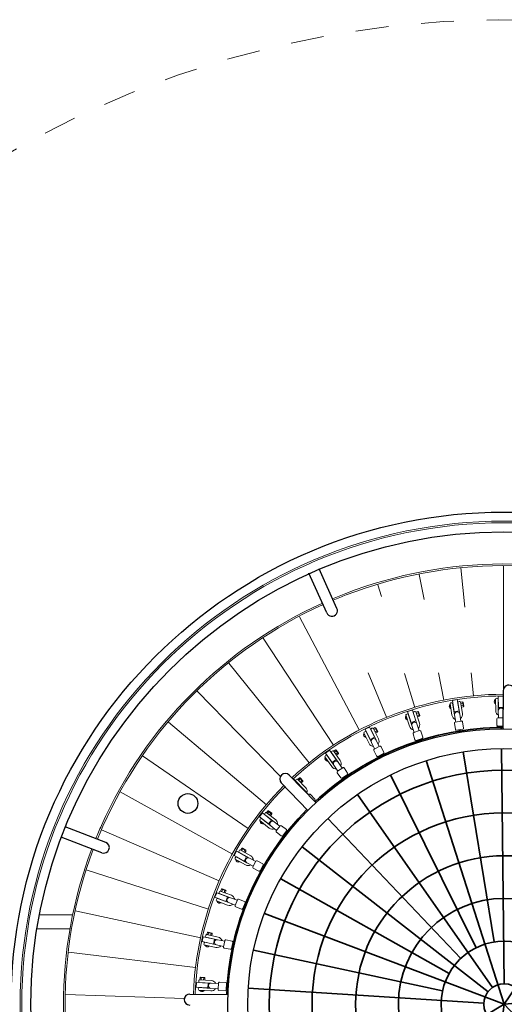
# Model space of a CAD drawing. Units: millimetres. Extents: x 1110297.5 to 1110310.5, y 756604.1 to 756611.2.
# Drawn here: x 1110300.2 to 1110301.7, y 756608.2 to 756611.2 of the extents above; entities that cross this region are included whole.
import ezdxf

# ---------------------------------------------------------------- set-up
doc = ezdxf.new("R2010")
doc.units = ezdxf.units.MM
doc.linetypes.add('ACAD_ISO08W100', pattern=[36, 24, -3, 6, -3])
doc.linetypes.add('HIDDEN2', pattern=[4.7625, 3.175, -1.5875])
for name, color, linetype, lineweight in [('dünne Linie', 143, 'Continuous', 5), ('Hilfslinien', 6, 'ACAD_ISO08W100', 5), ('Kontur 09', 5, 'Continuous', 9), ('Kontur 18', 1, 'Continuous', 18), ('Kontur 25', 7, 'Continuous', 25), ('Kontur 35', 2, 'Continuous', 35), ('Sicherheitsbereich', 31, 'HIDDEN2', 13)]:
    doc.layers.add(name, color=color, linetype=linetype, lineweight=lineweight)

# ---------------------------------------------------------------- blocks, each defined once
blk = doc.blocks.new('*U123')
at = {"layer": 'Kontur 25'}
for p, q in [((-22.8, 60.3), (53.4, -48.7)), ((-50.4, 41), (25.4, -67.5))]:
    blk.add_line(p, q, dxfattribs=at)
blk.add_arc((-36.6, 50.6), 16.9, 34.9478, 214.9478, dxfattribs=at)
blk = doc.blocks.new('*U124')
at = {"layer": 'Kontur 25', "color": 0, "linetype": 'ByBlock', "lineweight": -2, "transparency": 16777216}
for p, rotation in [((540021.9, -13183.9), 180), ((539450.5, -14063.7), 225)]:
    blk.add_blockref('*U123', p, dxfattribs=dict(at, rotation=rotation))
blk = doc.blocks.new('1')
at = {"layer": 'dünne Linie', "color": 7}
for p, q in [((1110242.33, 757832.169), (1110230.506, 757952.717)), ((1110359.961, 757567.238), (1110359.525, 757959.183)), ((1110118.063, 757855.926), (1110103.066, 757932.081)), ((1109988.648, 757865.039), (1109977.852, 757901.071)), ((1109920.788, 757458.754), (1109739.292, 757803.631)), ((1109842.262, 757412.126), (1109628.174, 757738.111)), ((1109768.448, 757358.372), (1109523.898, 757662.173)), ((1110003.684, 757497.076), (1109948.247, 757632.803)), ((1110089.786, 757527.48), (1110058.828, 757630.808)), ((1110178.421, 757549.431), (1110162.003, 757632.803)), ((1110268.757, 757562.76), (1110261.886, 757632.803)), ((1109681.051, 757317.285), (1109427.437, 757576.525)), ((1110196.851, 757536.664), (1110197.619, 757536.789)), ((1110196.851, 757536.664), (1110198.937, 757523.832)), ((1110197.204, 757539.348), (1110203.073, 757503.229)), ((1110205.117, 757540.528), (1110210.97, 757504.512)), ((1110205.917, 757535.604), (1110206.41, 757535.685)), ((1110226.763, 757507.079), (1110220.893, 757543.198)), ((1110221.216, 757538.091), (1110221.71, 757538.171)), ((1110222.499, 757530.194), (1110222.993, 757530.275)), ((1110234.659, 757508.362), (1110228.806, 757544.378)), ((1110235.467, 757543.909), (1110229.052, 757542.867)), ((1110229.653, 757539.165), (1110236.069, 757540.208)), ((1110230.856, 757531.762), (1110237.272, 757532.805)), ((1110237.874, 757529.104), (1110231.458, 757528.061)), ((1110237.874, 757529.104), (1110235.467, 757543.909)), ((1110235.556, 757543.365), (1110236.049, 757543.445)), ((1110239.105, 757530.876), (1110237.197, 757542.618)), ((1110237.785, 757529.648), (1110238.279, 757529.728)), ((1110334.899, 757551.125), (1110335.677, 757551.134)), ((1110334.899, 757551.125), (1110335.048, 757538.126)), ((1110335.048, 757538.126), (1110335.827, 757538.135)), ((1110335.647, 757553.727), (1110336.068, 757517.136)), ((1110343.648, 757553.715), (1110344.068, 757517.229)), ((1110343.705, 757548.726), (1110344.205, 757548.732)), ((1110343.797, 757540.727), (1110344.297, 757540.733)), ((1110062.449, 757504.495), (1110073.637, 757469.655)), ((1110062.501, 757501.789), (1110063.242, 757502.027)), ((1110062.501, 757501.789), (1110066.475, 757489.412)), ((1110070.098, 757506.842), (1110081.254, 757472.101)), ((1110071.623, 757502.093), (1110072.099, 757502.245)), ((1110096.488, 757476.993), (1110085.3, 757511.833)), ((1110086.381, 757506.831), (1110086.857, 757506.984)), ((1110088.827, 757499.215), (1110089.303, 757499.367)), ((1110104.105, 757479.438), (1110092.949, 757514.18)), ((1110099.606, 757514.709), (1110093.417, 757512.722)), ((1110094.564, 757509.151), (1110100.752, 757511.139)), ((1110096.857, 757502.011), (1110103.045, 757503.998)), ((1110104.192, 757500.427), (1110098.003, 757498.44)), ((1110104.192, 757500.427), (1110099.606, 757514.709)), ((1110099.775, 757514.184), (1110100.251, 757514.337)), ((1110105.146, 757502.363), (1110101.508, 757513.69)), ((1110104.023, 757500.953), (1110104.499, 757501.106)), ((1110198.937, 757523.832), (1110199.705, 757523.957)), ((1110207.2, 757527.708), (1110207.694, 757527.788)), ((1110210.97, 757504.512), (1110214.499, 757482.797)), ((1110226.763, 757507.079), (1110230.292, 757485.364)), ((1110344.068, 757517.229), (1110344.321, 757495.23)), ((1109638.034, 757230.829), (1109339.694, 757481.967)), ((1110066.475, 757489.412), (1110067.217, 757489.65)), ((1110074.069, 757494.476), (1110074.545, 757494.629)), ((1110081.254, 757472.101), (1110087.98, 757451.154)), ((1110096.488, 757476.993), (1110103.214, 757456.046)), ((1110213.586, 757460.36), (1110210.538, 757479.114)), ((1110213.018, 757482.557), (1110231.772, 757485.604)), ((1110235.215, 757483.125), (1110238.263, 757464.371)), ((1110340.074, 757473.18), (1110339.856, 757492.178)), ((1110342.821, 757495.213), (1110357.98, 757495.387)), ((1110343.109, 757470.214), (1110357.584, 757470.381)), ((1109934.395, 757449.948), (1109950.65, 757417.164)), ((1109934.849, 757447.28), (1109935.546, 757447.626)), ((1109934.849, 757447.28), (1109940.624, 757435.633)), ((1109941.608, 757453.409), (1109957.817, 757420.718)), ((1109943.824, 757448.94), (1109944.272, 757449.162)), ((1109947.378, 757441.772), (1109947.826, 757441.994)), ((1109972.152, 757427.826), (1109955.897, 757460.61)), ((1109957.711, 757455.825), (1109958.159, 757456.047)), ((1109961.265, 757448.658), (1109961.713, 757448.88)), ((1109979.319, 757431.38), (1109963.11, 757464.07)), ((1109969.614, 757465.586), (1109963.79, 757462.698)), ((1109965.456, 757459.339), (1109971.28, 757462.226)), ((1109968.788, 757452.619), (1109974.611, 757455.507)), ((1109976.277, 757452.147), (1109969.614, 757465.586)), ((1109969.859, 757465.092), (1109970.307, 757465.314)), ((1109976.277, 757452.147), (1109970.454, 757449.26)), ((1109976.932, 757454.204), (1109971.647, 757464.862)), ((1109976.032, 757452.641), (1109976.48, 757452.864)), ((1110090.422, 757428.832), (1110084.613, 757446.922)), ((1110086.552, 757450.696), (1110104.642, 757456.505)), ((1110108.416, 757454.565), (1110114.224, 757436.475)), ((1110217.029, 757457.88), (1110235.783, 757460.928)), ((1109940.624, 757435.633), (1109941.321, 757435.979)), ((1109957.817, 757420.718), (1109967.59, 757401.008)), ((1109972.152, 757427.826), (1109981.925, 757408.116)), ((1110094.195, 757426.893), (1110112.285, 757432.702)), ((1109582.696, 757158.194), (1109260.555, 757380.023)), ((1109822.517, 757381.422), (1109843.418, 757351.512)), ((1109856.533, 757360.677), (1109835.573, 757390.672)), ((1109838.08, 757386.211), (1109838.49, 757386.498)), ((1109863.09, 757365.259), (1109842.19, 757395.169)), ((1109842.662, 757379.654), (1109843.072, 757379.94)), ((1109848.395, 757397.637), (1109843.067, 757393.914)), ((1109845.215, 757390.84), (1109850.543, 757394.563)), ((1109856.987, 757385.341), (1109848.395, 757397.637)), ((1109848.711, 757397.185), (1109849.121, 757397.471)), ((1109849.511, 757384.692), (1109854.839, 757388.415)), ((1109857.328, 757387.473), (1109850.514, 757397.224)), ((1109856.987, 757385.341), (1109851.659, 757381.618)), ((1109856.671, 757385.794), (1109857.081, 757386.08)), ((1109973.332, 757379.299), (1109964.891, 757396.321)), ((1109966.246, 757400.342), (1109983.269, 757408.782)), ((1109977.352, 757377.944), (1109994.374, 757386.384)), ((1109987.289, 757407.427), (1109995.729, 757390.405)), ((1109815.9, 757376.925), (1109836.86, 757346.93)), ((1109816.747, 757374.354), (1109817.385, 757374.8)), ((1109816.747, 757374.354), (1109824.193, 757363.698)), ((1109824.193, 757363.698), (1109824.831, 757364.144)), ((1109825.375, 757377.333), (1109825.785, 757377.619)), ((1109829.957, 757370.775), (1109830.367, 757371.062)), ((1109843.418, 757351.512), (1109856.019, 757333.479)), ((1109856.533, 757360.677), (1109869.134, 757342.644)), ((1109864.932, 757312.868), (1109854.049, 757328.442)), ((1109854.789, 757332.62), (1109870.364, 757343.503)), ((1109869.109, 757312.127), (1109884.684, 757323.01)), ((1109874.541, 757342.762), (1109885.424, 757327.188)), ((1109752.213, 757277.046), (1109727.017, 757303.582)), ((1109730.161, 757299.545), (1109730.523, 757299.889)), ((1109758.014, 757282.555), (1109732.89, 757309.015)), ((1109738.658, 757312.38), (1109733.944, 757307.905)), ((1109735.669, 757293.743), (1109736.032, 757294.088)), ((1109736.526, 757305.185), (1109741.24, 757309.661)), ((1109748.986, 757301.503), (1109738.658, 757312.38)), ((1109739.038, 757311.98), (1109739.4, 757312.325)), ((1109749.006, 757303.661), (1109740.814, 757312.288)), ((1109741.691, 757299.746), (1109746.404, 757304.222)), ((1109748.986, 757301.503), (1109744.273, 757297.027)), ((1109748.606, 757301.903), (1109748.969, 757302.247)), ((1109534.603, 757080.573), (1109192.692, 757270.2)), ((1109752.213, 757277.046), (1109767.361, 757261.092)), ((1109766.406, 757260.185), (1109768.449, 757262.125)), ((1109772.69, 757262.015), (1109785.773, 757248.237)), ((1109783.803, 757242.229), (1109785.663, 757243.996)), ((1109661.523, 757178.801), (1109632.653, 757201.285)), ((1109666.439, 757185.113), (1109637.651, 757207.533)), ((1109642.853, 757211.72), (1109638.859, 757206.592)), ((1109641.818, 757204.288), (1109645.812, 757209.416)), ((1109654.687, 757202.504), (1109642.853, 757211.72)), ((1109643.288, 757211.381), (1109643.595, 757211.776)), ((1109654.385, 757204.641), (1109644.999, 757211.95)), ((1109647.735, 757199.68), (1109651.729, 757204.808)), ((1109654.687, 757202.504), (1109650.693, 757197.375)), ((1109654.252, 757202.843), (1109654.559, 757203.237)), ((1109617.906, 757182.351), (1109646.776, 757159.866)), ((1109619.474, 757180.143), (1109619.952, 757180.758)), ((1109619.474, 757180.143), (1109629.73, 757172.156)), ((1109622.904, 757188.598), (1109651.692, 757166.178)), ((1109626.84, 757185.533), (1109627.147, 757185.928)), ((1109629.73, 757172.156), (1109630.208, 757172.77)), ((1109633.151, 757180.617), (1109633.459, 757181.012)), ((1109636.364, 757197.762), (1109636.671, 757198.156)), ((1109642.675, 757192.846), (1109642.983, 757193.241)), ((1109661.523, 757178.801), (1109678.88, 757165.283)), ((1109494.225, 756998.673), (1109136.503, 757154.027)), ((1109651.692, 757166.178), (1109669.049, 757152.66)), ((1109668.127, 757151.476), (1109679.802, 757166.467)), ((1109683.641, 757135.592), (1109668.651, 757147.266)), ((1109684.012, 757166.99), (1109699.002, 757155.316)), ((1109687.851, 757136.115), (1109699.526, 757151.105)), ((1109586.489, 757068.137), (1109554.59, 757086.067)), ((1109590.409, 757075.111), (1109558.601, 757092.99)), ((1109558.784, 757083.136), (1109559.029, 757083.572)), ((1109563.121, 757097.906), (1109559.936, 757092.24)), ((1109576.196, 757090.556), (1109563.121, 757097.906)), ((1109563.205, 757090.402), (1109566.39, 757096.068)), ((1109563.602, 757097.636), (1109563.847, 757098.071)), ((1109575.579, 757092.624), (1109565.208, 757098.453)), ((1109565.758, 757079.216), (1109566.003, 757079.652)), ((1109569.743, 757086.727), (1109572.928, 757092.393)), ((1109576.196, 757090.556), (1109573.011, 757084.89)), ((1109575.716, 757090.826), (1109575.961, 757091.262)), ((1109542.83, 757065.146), (1109574.729, 757047.215)), ((1109544.709, 757063.197), (1109545.09, 757063.876)), ((1109544.709, 757063.197), (1109556.041, 757056.827)), ((1109546.841, 757072.069), (1109578.649, 757054.189)), ((1109551.189, 757069.624), (1109551.434, 757070.06)), ((1109556.041, 757056.827), (1109556.422, 757057.506)), ((1109558.163, 757065.704), (1109558.408, 757066.14)), ((1109578.649, 757054.189), (1109597.827, 757043.409)), ((1109586.489, 757068.137), (1109605.667, 757057.357)), ((1109597.092, 757042.102), (1109606.402, 757058.664)), ((1109610.487, 757059.81), (1109627.049, 757050.5)), ((1109462.257, 756913.141), (1109089.509, 757032.272)), ((1109614.799, 757028.707), (1109598.237, 757038.017)), ((1109618.885, 757029.852), (1109628.195, 757046.414)), ((1109528.786, 756947.525), (1109494.571, 756960.501)), ((1109531.623, 756955.005), (1109497.505, 756967.944)), ((1109501.242, 756973.479), (1109498.937, 756967.401)), ((1109515.267, 756968.16), (1109501.242, 756973.479)), ((1109501.758, 756973.283), (1109501.935, 756973.751)), ((1109502.443, 756966.072), (1109504.748, 756972.149)), ((1109514.348, 756970.113), (1109503.225, 756974.331)), ((1109509.456, 756963.412), (1109511.761, 756969.49)), ((1109515.267, 756968.16), (1109512.962, 756962.082)), ((1109514.751, 756968.356), (1109514.929, 756968.823)), ((1109486.061, 756938.061), (1109520.276, 756925.085)), ((1109488.209, 756936.414), (1109488.485, 756937.141)), ((1109488.209, 756936.414), (1109500.364, 756931.804)), ((1109488.995, 756945.504), (1109523.112, 756932.565)), ((1109493.659, 756943.735), (1109493.837, 756944.203)), ((1109499.156, 756958.228), (1109499.333, 756958.695)), ((1109500.364, 756931.804), (1109500.64, 756932.532)), ((1109501.139, 756940.898), (1109501.317, 756941.366)), ((1109506.636, 756955.391), (1109506.813, 756955.858)), ((1109523.112, 756932.565), (1109543.683, 756924.764)), ((1109528.786, 756947.525), (1109549.356, 756939.724)), ((1109543.151, 756923.361), (1109549.888, 756941.127)), ((1109553.757, 756942.868), (1109571.522, 756936.13)), ((1109566.526, 756914.496), (1109573.264, 756932.261)), ((1109438.693, 756824.921), (1109055.969, 756907.568)), ((1109562.657, 756912.755), (1109544.892, 756919.492)), ((1109458.6, 756841.219), (1109457.226, 756834.866)), ((1109473.261, 756838.05), (1109458.6, 756841.219)), ((1109459.139, 756841.103), (1109459.244, 756841.591)), ((1109472.061, 756839.844), (1109460.433, 756842.358)), ((1109460.892, 756834.074), (1109462.265, 756840.427)), ((1109450.658, 756811.731), (1109486.323, 756804.022)), ((1109489.704, 756819.661), (1109453.938, 756827.392)), ((1109455.534, 756810.677), (1109455.64, 756811.166)), ((1109491.394, 756827.48), (1109455.729, 756835.19)), ((1109458.809, 756825.828), (1109458.915, 756826.316)), ((1109463.354, 756808.987), (1109463.46, 756809.476)), ((1109466.629, 756824.137), (1109466.734, 756824.626)), ((1109468.222, 756832.489), (1109469.596, 756838.842)), ((1109473.261, 756838.05), (1109471.888, 756831.697)), ((1109472.722, 756838.167), (1109472.827, 756838.655)), ((1109489.704, 756819.661), (1109511.207, 756815.012)), ((1109507.51, 756797.908), (1109511.524, 756816.479)), ((1109515.09, 756818.777), (1109533.661, 756814.763)), ((1109531.945, 756792.625), (1109535.96, 756811.196)), ((1109422.777, 756735.101), (1109035.568, 756781.68)), ((1109448.867, 756803.934), (1109484.633, 756796.203)), ((1109451.236, 756802.626), (1109451.401, 756803.386)), ((1109451.236, 756802.626), (1109463.943, 756799.879)), ((1109463.943, 756799.879), (1109464.107, 756800.64)), ((1109486.323, 756804.022), (1109507.827, 756799.374)), ((1109528.379, 756790.327), (1109509.808, 756794.341)), ((1109470.116, 756687.399), (1109433.596, 756689.714)), ((1109470.622, 756695.383), (1109434.206, 756697.691)), ((1109436.146, 756704.081), (1109435.734, 756697.594)), ((1109451.116, 756703.133), (1109436.146, 756704.081)), ((1109436.696, 756704.047), (1109436.728, 756704.546)), ((1109449.662, 756704.728), (1109437.789, 756705.48)), ((1109438.647, 756688.893), (1109438.679, 756689.392)), ((1109439.477, 756697.357), (1109439.888, 756703.844)), ((1109446.962, 756696.883), (1109447.373, 756703.37)), ((1109450.565, 756703.168), (1109450.597, 756703.667)), ((1109451.116, 756703.133), (1109450.704, 756696.646)), ((1109495.35, 756690.309), (1109514.312, 756689.107)), ((1109432.078, 756665.762), (1109468.598, 756663.447)), ((1109432.688, 756673.739), (1109469.104, 756671.431)), ((1109434.617, 756664.821), (1109434.666, 756665.598)), ((1109434.617, 756664.821), (1109447.591, 756663.999)), ((1109437.667, 756673.424), (1109437.698, 756673.923)), ((1109445.651, 756672.918), (1109445.682, 756673.417)), ((1109446.631, 756688.387), (1109446.663, 756688.886)), ((1109447.591, 756663.999), (1109447.64, 756664.776)), ((1109469.104, 756671.431), (1109491.06, 756670.04)), ((1109470.116, 756687.399), (1109492.072, 756686.008)), ((1109490.965, 756668.543), (1109492.166, 756687.505)), ((1109512.731, 756664.158), (1109493.769, 756665.359)), ((1109515.915, 756666.962), (1109517.116, 756685.924)), ((1109388.433, 756640.533), (1109026.368, 756653.011))]:
    blk.add_line(p, q, dxfattribs=at)
at = {"layer": 'dünne Linie', "color": 7, "ltscale": 0.3}
for p, q in [((1110359.055, 757561.904), (1110344.056, 757561.731)), ((1110344.458, 757526.734), (1110344.056, 757561.731)), ((1110219.131, 757550.922), (1110204.325, 757548.516)), ((1110209.939, 757513.969), (1110204.325, 757548.516)), ((1110224.745, 757516.376), (1110219.131, 757550.922)), ((1110082.407, 757519.209), (1110068.125, 757514.623)), ((1110078.825, 757481.299), (1110068.125, 757514.623)), ((1110093.107, 757485.885), (1110082.407, 757519.209)), ((1110224.745, 757516.376), (1110209.939, 757513.969)), ((1110358.479, 757526.895), (1110344.458, 757526.734)), ((1110093.107, 757485.885), (1110078.825, 757481.299)), ((1109951.936, 757467.472), (1109938.497, 757460.809)), ((1109954.045, 757429.452), (1109938.497, 757460.809)), ((1109967.484, 757436.115), (1109951.936, 757467.472)), ((1109967.484, 757436.115), (1109954.045, 757429.452)), ((1109830.634, 757396.867), (1109818.338, 757388.276)), ((1109838.386, 757359.586), (1109818.338, 757388.276)), ((1109850.681, 757368.178), (1109830.634, 757396.867)), ((1109850.681, 757368.178), (1109838.386, 757359.586)), ((1109721.209, 757308.972), (1109720.131, 757307.948)), ((1109745.309, 757283.591), (1109721.209, 757308.972)), ((1109745.309, 757283.591), (1109744.486, 757282.81)), ((1109626.107, 757205.75), (1109616.891, 757193.915)), ((1109653.721, 757184.244), (1109626.107, 757205.75)), ((1109644.504, 757172.41), (1109616.891, 757193.915)), ((1109653.721, 757184.244), (1109644.504, 757172.41)), ((1109547.452, 757089.506), (1109540.102, 757076.43)), ((1109577.962, 757072.356), (1109547.452, 757089.506)), ((1109570.612, 757059.28), (1109540.102, 757076.43)), ((1109577.962, 757072.356), (1109570.612, 757059.28)), ((1109487, 756962.838), (1109481.681, 756948.812)), ((1109519.726, 756950.427), (1109487, 756962.838)), ((1109514.407, 756936.401), (1109481.681, 756948.812)), ((1109519.726, 756950.427), (1109514.407, 756936.401)), ((1109446.103, 756828.574), (1109442.934, 756813.913)), ((1109477.143, 756806.518), (1109442.934, 756813.913)), ((1109480.313, 756821.179), (1109446.103, 756828.574)), ((1109480.313, 756821.179), (1109477.143, 756806.518)), ((1109425.673, 756689.715), (1109424.724, 756674.745)), ((1109460.603, 756687.501), (1109425.673, 756689.715)), ((1109459.654, 756672.531), (1109424.724, 756674.745)), ((1109460.603, 756687.501), (1109459.654, 756672.531))]:
    blk.add_line(p, q, dxfattribs=at)
at = {"layer": 'dünne Linie', "color": 7}
for centre, radius, start, end in [((1110203.181, 757531.107), 8.423, 138.720454, 239.741191), ((1110201.813, 757535.561), 5.966, 56.37589, 140.598548), ((1110225.502, 757539.411), 5.966, 56.37589, 140.598548), ((1110236.21, 757542.458), 1, 9.230823, 99.230823), ((1110238.118, 757530.716), 1, 279.230823, 9.230823), ((1110340.329, 757544.687), 8.423, 130.149025, 231.169763), ((1110339.641, 757549.295), 5.966, 47.804461, 132.02712), ((1110069.588, 757497.238), 8.423, 147.291883, 248.31262), ((1110067.572, 757501.438), 5.966, 64.947318, 149.169977), ((1110090.423, 757508.776), 5.966, 64.947318, 149.169977), ((1110100.556, 757513.385), 1, 17.802251, 107.802251), ((1110104.193, 757502.058), 1, 287.802251, 17.802251), ((1110218.866, 757505.796), 16, 189.230543, 249.230823), ((1110218.866, 757505.796), 8, 9.230823, 189.230823), ((1110218.866, 757505.796), 16, 309.230823, 9.230823), ((1110352.067, 757517.321), 16, 180.659114, 240.659394), ((1110352.067, 757517.321), 8, 37.614937, 180.659394), ((1110088.871, 757474.547), 16, 197.801971, 257.802251), ((1110088.871, 757474.547), 8, 17.802251, 197.802251), ((1110088.871, 757474.547), 16, 317.802251, 17.802251), ((1110213.5, 757479.595), 3, 99.230823, 189.230823), ((1110232.254, 757482.643), 3, 9.230823, 99.230823), ((1110342.856, 757492.213), 3, 90.659394, 180.659394), ((1110343.074, 757473.214), 3, 180.659394, 270.659394), ((1109942.535, 757443.836), 8.423, 155.863311, 256.884049), ((1109939.916, 757447.689), 5.966, 73.518747, 157.741406), ((1109961.418, 757458.35), 5.966, 73.518747, 157.741406), ((1109970.751, 757464.418), 1, 26.37368, 116.37368), ((1109976.036, 757453.759), 1, 296.37368, 26.37368), ((1110087.469, 757447.839), 3, 107.802251, 197.802251), ((1110105.559, 757453.648), 3, 17.802251, 107.802251), ((1110216.547, 757460.841), 3, 189.230823, 279.230823), ((1110235.301, 757463.889), 3, 279.230823, 9.230823), ((1109964.985, 757424.272), 16, 206.3734, 266.37368), ((1109964.985, 757424.272), 8, 26.37368, 206.37368), ((1109964.985, 757424.272), 16, 326.37368, 26.37368), ((1109984.601, 757406.094), 3, 26.37368, 116.37368), ((1110093.278, 757429.749), 3, 197.802251, 287.802251), ((1110111.368, 757435.558), 3, 287.802251, 17.802251), ((1109821.696, 757375.513), 5.966, 82.090175, 166.312834), ((1109841.369, 757389.26), 5.966, 82.090175, 166.312834), ((1109849.694, 757396.651), 1, 34.945108, 124.945108), ((1109856.508, 757386.9), 1, 304.945108, 34.945108), ((1109967.579, 757397.654), 3, 116.37368, 206.37368), ((1109976.019, 757380.632), 3, 206.37368, 296.37368), ((1109993.042, 757389.072), 3, 296.37368, 26.37368), ((1109824.861, 757372.094), 8.423, 164.43474, 265.455477), ((1109849.975, 757356.095), 8, 34.945108, 214.945108), ((1109849.975, 757356.095), 16, 334.945108, 34.945108), ((1109849.975, 757356.095), 16, 214.944828, 274.945108), ((1109856.508, 757330.161), 3, 124.945108, 214.945108), ((1109872.082, 757341.044), 3, 34.945108, 124.945108), ((1109882.965, 757325.469), 3, 304.945108, 34.945108), ((1109732.959, 757303.05), 5.966, 90.661604, 174.884263), ((1109740.089, 757311.599), 1, 43.516537, 133.516537), ((1109748.28, 757302.972), 1, 313.516537, 43.516537), ((1109867.391, 757314.586), 3, 214.945108, 304.945108), ((1109746.412, 757271.538), 8, 43.516537, 80.231108), ((1109746.412, 757271.538), 16, 343.516537, 43.516537), ((1109770.515, 757259.95), 3, 43.516537, 133.516537), ((1109783.598, 757246.171), 3, 313.516537, 43.516537), ((1109638.608, 757201.645), 5.966, 99.233033, 183.455691), ((1109644.384, 757211.161), 1, 52.087966, 142.087966), ((1109653.77, 757203.852), 1, 322.087966, 52.087966), ((1109623.861, 757182.71), 5.966, 99.233033, 183.455691), ((1109627.893, 757180.375), 8.423, 181.577597, 282.598334), ((1109656.607, 757172.489), 8, 52.087966, 232.087966), ((1109656.607, 757172.489), 16, 352.087966, 52.087966), ((1109656.607, 757172.489), 16, 232.087685, 292.087966), ((1109670.494, 757149.633), 3, 142.087966, 232.087966), ((1109682.169, 757164.623), 3, 52.087966, 142.087966), ((1109697.159, 757152.949), 3, 322.087966, 52.087966), ((1109685.484, 757137.959), 3, 232.087966, 322.087966), ((1109560.425, 757087.31), 5.966, 107.804461, 192.02712), ((1109564.718, 757097.581), 1, 60.659394, 150.659394), ((1109575.089, 757091.752), 1, 330.659394, 60.659394), ((1109548.665, 757066.389), 5.966, 107.804461, 192.02712), ((1109552.999, 757064.681), 8.423, 190.149025, 291.169763), ((1109582.569, 757061.163), 8, 60.659394, 240.659394), ((1109582.569, 757061.163), 16, 0.659394, 60.659394), ((1109609.017, 757057.194), 3, 60.659394, 150.659394), ((1109625.579, 757047.884), 3, 330.659394, 60.659394), ((1109582.569, 757061.163), 16, 240.659114, 300.659394), ((1109599.707, 757040.632), 3, 150.659394, 240.659394), ((1109616.269, 757031.322), 3, 240.659394, 330.659394), ((1109500.155, 756962.6), 5.966, 116.37589, 200.598548), ((1109502.87, 756973.396), 1, 69.230823, 159.230823), ((1109513.994, 756969.178), 1, 339.230823, 69.230823), ((1109491.645, 756940.16), 5.966, 116.37589, 200.598548), ((1109496.186, 756939.117), 8.423, 198.720454, 299.741191), ((1109525.949, 756940.045), 8, 69.230823, 249.230823), ((1109525.949, 756940.045), 16, 9.230823, 69.230823), ((1109552.693, 756940.063), 3, 69.230823, 159.230823), ((1109570.459, 756933.325), 3, 339.230823, 69.230823), ((1109525.949, 756940.045), 16, 249.230543, 309.230823), ((1109545.956, 756922.297), 3, 159.230823, 249.230823), ((1109563.721, 756915.56), 3, 249.230823, 339.230823), ((1109460.222, 756841.38), 1, 77.802251, 167.802251), ((1109471.85, 756838.867), 1, 347.802251, 77.802251), ((1109454.076, 756806.842), 5.966, 124.947318, 209.169977), ((1109459.147, 756830.3), 5.966, 124.947318, 209.169977), ((1109488.014, 756811.841), 8, 77.802251, 257.802251), ((1109488.014, 756811.841), 16, 17.802251, 77.802251), ((1109514.456, 756815.845), 3, 77.802251, 167.802251), ((1109533.028, 756811.83), 3, 347.802251, 77.802251), ((1109458.721, 756806.487), 8.423, 207.291883, 308.31262), ((1109488.014, 756811.841), 16, 257.801971, 317.802251), ((1109510.442, 756797.274), 3, 167.802251, 257.802251), ((1109529.013, 756793.259), 3, 257.802251, 347.802251), ((1109438.314, 756693.365), 5.966, 133.518747, 217.741406), ((1109437.726, 756704.482), 1, 86.37368, 176.37368), ((1109449.599, 756703.73), 1, 356.37368, 86.37368), ((1109469.61, 756679.415), 16, 26.37368, 86.37368), ((1109495.16, 756687.315), 3, 86.37368, 176.37368), ((1109436.796, 756669.413), 5.966, 133.518747, 217.741406), ((1109441.442, 756669.756), 8.423, 215.863311, 316.884049), ((1109469.61, 756679.415), 8, 86.37368, 266.37368), ((1109469.61, 756679.415), 16, 266.3734, 326.37368), ((1109493.959, 756668.353), 3, 176.37368, 266.37368), ((1109512.921, 756667.152), 3, 266.37368, 356.37368), ((1109514.122, 756686.113), 3, 356.37368, 86.37368)]:
    blk.add_arc(centre, radius, start, end, dxfattribs=at)
at = {"layer": 'Kontur 09', "color": 7}
for radius in [1472.35, 1467.35]:
    blk.add_circle((1110361.013, 756622.239), radius, dxfattribs=at)
at = {"layer": 'Kontur 18', "color": 7}
for p, q in [((1109474.639, 757753.946), (1109473.685, 757756.368)), ((1109048.17, 756894.904), (1108947.063, 756894.904)), ((1109040.113, 756852.504), (1108939.543, 756852.504))]:
    blk.add_line(p, q, dxfattribs=at)
for centre, radius, start, end in [((1110361.764, 756624.185), 1340, 69.345904, 111.091258), ((1110361.764, 756624.185), 1335, 69.346731, 111.093956), ((1110363.359, 756621.577), 1343.007, 111.114689, 112.955638), ((1110361.764, 756624.185), 1335, 111.093956, 112.931911), ((1110360.966, 756624.166), 1340, 114.345904, 156.091258), ((1110360.966, 756624.166), 1335, 114.346731, 156.093956), ((1110360.638, 756621.265), 945.967, 90.092108, 133.015289), ((1110361.013, 756622.239), 940, 90.120399, 133.066174), ((1110361.436, 756621.285), 945.967, 135.092108, 178.015289), ((1110361.013, 756622.239), 940, 135.120399, 178.066174), ((1110363.937, 756623.449), 1343.007, 156.114689, 157.955638), ((1110360.966, 756624.166), 1335, 156.093956, 157.931911), ((1110360.415, 756623.587), 1340, 159.345904, 201.091258), ((1110360.415, 756623.587), 1335, 159.346731, 201.093956)]:
    blk.add_arc(centre, radius, start, end, dxfattribs=at)
at = {"layer": 'Kontur 25', "color": 7}
for p, q in [((1110359.296, 757578.536), (1110357.455, 757462.231)), ((1109707.798, 757320.678), (1109788.736, 757237.137)), ((1109683.595, 757297.228), (1109764.533, 757213.687)), ((1109405.25, 756654.217), (1109521.554, 756652.376))]:
    blk.add_line(p, q, dxfattribs=at)
for centre, radius in [((1110361.013, 756622.239), 1500), ((1110361.013, 756622.239), 1440), ((1110361.013, 756622.239), 840), ((1110361.013, 756622.239), 779.7), ((1109399.365, 757234.574), 30)]:
    blk.add_circle(centre, radius, dxfattribs=at)
for centre, start, end in [((1110376.144, 757578.269), 359.093286, 179.093286), ((1109695.697, 757308.953), 44.093286, 224.093286), ((1109404.983, 756637.369), 89.093286, 269.093286)]:
    blk.add_arc(centre, 16.85, start, end, dxfattribs=at)
at = {"layer": 'Kontur 35', "color": 7}
for p, q in [((1110352.702, 757462.198), (1110352.608, 757470.324)), ((1110227.676, 757451.589), (1110226.406, 757459.404)), ((1110105.595, 757422.465), (1110103.24, 757429.797)), ((1109989.186, 757375.462), (1109985.863, 757382.164)), ((1110331.483, 756812.844), (1110237.349, 757392.069)), ((1110361.643, 756685.332), (1110353.396, 757401.901)), ((1110362.362, 756622.836), (1110124.031, 757365.052)), ((1110276.849, 756795.3), (1110015.973, 757321.438)), ((1109881.056, 757311.616), (1109876.896, 757317.569)), ((1110326.562, 756674.068), (1109915.595, 757262.188)), ((1110362.362, 756622.836), (1110793.45, 757271.03)), ((1110229.813, 756762.433), (1109825.149, 757188.614)), ((1109699.091, 757139.403), (1109693.688, 757143.61)), ((1110313.052, 756661.24), (1109746.665, 757102.351)), ((1109629.346, 757034.869), (1109623.54, 757038.133)), ((1110194.555, 756717.162), (1109681.911, 757005.322)), ((1109575.968, 756921.076), (1109569.895, 756923.379)), ((1110362.362, 756622.836), (1109632.349, 756899.693)), ((1109540.161, 756800.569), (1109533.953, 756801.911)), ((1110174.208, 756663.509), (1109599.1, 756787.828)), ((1110362.362, 756622.836), (1111137.769, 756689.927)), ((1109522.738, 756676.048), (1109516.516, 756676.443)), ((1110299.987, 756626.79), (1109582.918, 756672.234)), ((1110362.362, 756622.836), (1109690.393, 756224.494)), ((1110362.362, 756622.836), (1110254.927, 755849.789)), ((1110362.362, 756622.836), (1110898.893, 756057.777))]:
    blk.add_line(p, q, dxfattribs=at)
for centre, radius in [((1110361.013, 756622.239), 713.971), ((1110361.013, 756622.239), 583.971), ((1110362.362, 756622.836), 452.5), ((1110362.362, 756622.836), 322.5), ((1110362.362, 756622.836), 192.5), ((1110362.362, 756622.836), 62.5)]:
    blk.add_circle(centre, radius, dxfattribs=at)
for start, end in [(90.23728, 132.949292), (135.23728, 177.949292)]:
    blk.add_arc((1110361.013, 756622.239), 843.971, start, end, dxfattribs=at)
at = {"layer": 'Sicherheitsbereich', "color": 7}
blk.add_arc((1110361.013, 756622.239), 3000, 43.24463, 143.779929, dxfattribs=at)
at = {"layer": 'Kontur 25', "color": 7, "rotation": 349.177319934315}
blk.add_blockref('*U124', (581869.989, 872227.888), dxfattribs=at)

msp = doc.modelspace()

# ---------------------------------------------------------------- block references
at = {"layer": 'Hilfslinien', "lineweight": 35, "xscale": 0.001, "yscale": 0.001, "zscale": 0.001}
msp.add_blockref('1', (1109191.2915, 755851.6204), dxfattribs=at)

doc.saveas('drawing.dxf')
